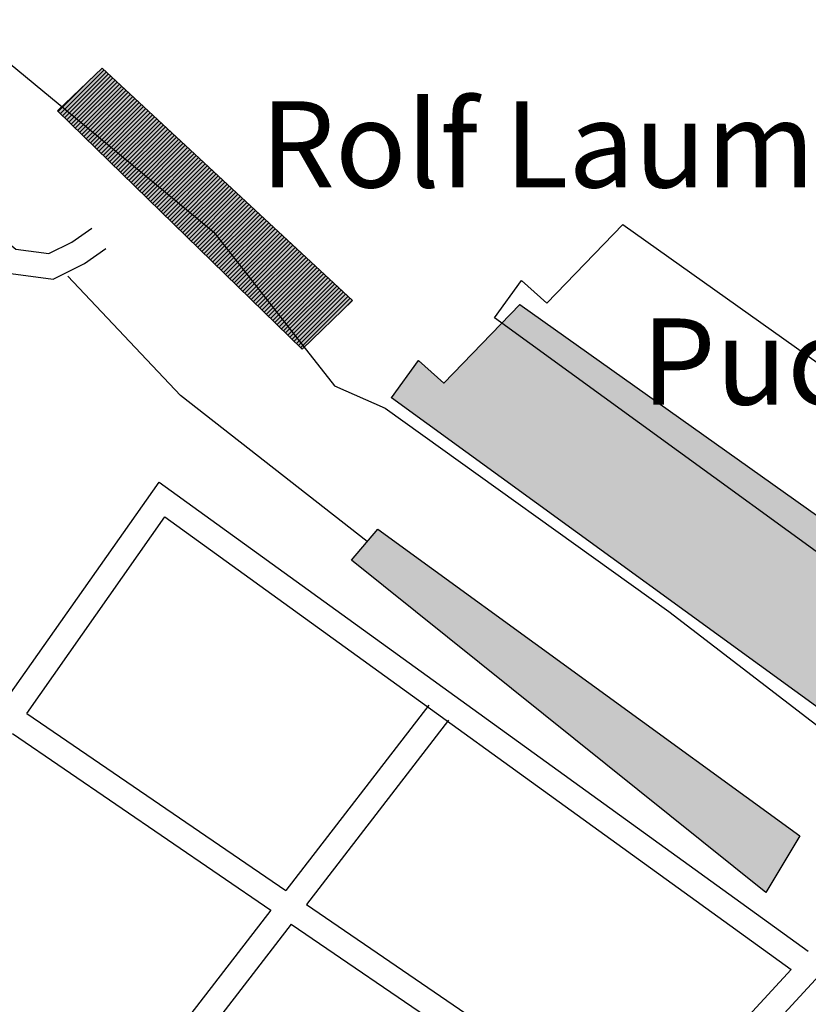
# Model space of a CAD drawing. Units: millimetres. Extents: x -39681 to 1767495, y 7646458 to 8381538.
# Drawn here: x 736071 to 737717, y 8162630 to 8164685 of the extents above; entities that cross this region are included whole.
import ezdxf

# ---------------------------------------------------------------- set-up
doc = ezdxf.new("R2010")
doc.units = ezdxf.units.MM
for name, color, linetype in [('1-Achurado Poblado', 243, 'Continuous'), ('POLURB_SHP', 7, 'Continuous'), ('vias-secundarias', 250, 'Continuous')]:
    doc.layers.add(name, color=color, linetype=linetype)
doc.layers.add('h', color=252, linetype='Continuous', lineweight=13)
doc.layers.add('TEXTO', color=7, linetype='Continuous', lineweight=25)
doc.styles.add('WMF-Arial1', font='ARIAL.TTF')

msp = doc.modelspace()

# ---------------------------------------------------------------- hatches: boundary and pattern name
at = {"layer": '1-Achurado Poblado'}
h = msp.add_hatch(dxfattribs=at)
h.set_pattern_fill('DOTS', color=256, style=0)
h.paths.add_polyline_path([(736149.5, 8164494.8), (736242.9, 8164584.3), (736765, 8164098.7), (736660.2, 8163997.8)])
h = msp.add_hatch(dxfattribs=at)
h.set_pattern_fill('DOTS', color=256, style=0)
h.paths.add_polyline_path([(737114.7, 8164090.8), (737930.8, 8163510.9), (737898.7, 8163458), (737991.2, 8163380.5), (737923.2, 8163288), (738000.7, 8163199.2), (737917.6, 8163117.9), (736846.4, 8163896.2), (736903.1, 8163973.7), (736956, 8163926.5)])
h = msp.add_hatch(dxfattribs=at)
h.set_pattern_fill('DOTS', color=256, style=0)
h.paths.add_polyline_path([(736763.2, 8163556.9), (736818.5, 8163621.6), (737698.8, 8162981.8), (737628.3, 8162863.7)])
at = {"layer": 'h', "linetype": 'Continuous'}
h = msp.add_hatch(dxfattribs=at)
h.set_pattern_fill('ANSI31', color=256, scale=50, style=0)
h.set_pattern_definition([(45, (0, 0), (-4.4194173824, 4.4194173824), [])])
h.paths.add_polyline_path([(736149.5, 8164494.8), (736242.9, 8164584.3), (736765, 8164098.7), (736660.2, 8163997.8)])

# ---------------------------------------------------------------- linework, layer by layer
at = {"color": 36, "flags": 128}
msp.add_lwpolyline([(731336.8, 8167720.1), (732731.9, 8166902.2), (733482.8, 8166533.1), (734321.5, 8165789.2), (735504.8, 8165044.8), (736475.7, 8164241.5), (736728, 8163920.9), (736833.3, 8163874.2), (737425.8, 8163449.7), (737962.3, 8163037.4), (738135.9, 8162845.2, 0.452327), (738326.1, 8162847.8, 0.006358), (738403.6, 8162940.8), (738927.7, 8163188.8), (739296.7, 8163188.8), (740172.8, 8163390.6, 0.084682), (740455, 8163508.4), (740963.6, 8164010.6), (741206.7, 8164251.1), (741668.8, 8164998.2, -0.286416), (741944.8, 8165134.6), (742451.6, 8165026.4), (742718.3, 8164989.2, -0.218871), (742948.5, 8164858, 2.201923)], format="xyb", dxfattribs=at)
at = {"layer": '1-Achurado Poblado', "linetype": 'Continuous', "flags": 128}
for points in [[(736149.5, 8164494.8), (736242.9, 8164584.3), (736765, 8164098.7), (736660.2, 8163997.8), (736149.5, 8164494.8)], [(736149.5, 8164494.8), (736242.9, 8164584.3), (736765, 8164098.7), (736660.2, 8163997.8), (736149.5, 8164494.8)], [(736763.2, 8163556.9), (736818.5, 8163621.6), (737698.8, 8162981.8), (737628.3, 8162863.7), (736763.2, 8163556.9)], [(736763.2, 8163556.9), (736818.5, 8163621.6), (737698.8, 8162981.8), (737628.3, 8162863.7), (736763.2, 8163556.9)]]:
    msp.add_lwpolyline(points, dxfattribs=at)
at = {"layer": '1-Achurado Poblado', "color": 7, "linetype": 'Continuous', "const_width": 1.8}
msp.add_lwpolyline([(737114.7, 8164090.8), (737930.8, 8163510.9), (737898.7, 8163458), (737991.2, 8163380.5), (737923.2, 8163288), (738000.7, 8163199.2), (737917.6, 8163117.9), (736846.4, 8163896.2), (736903.1, 8163973.7), (736956, 8163926.5), (737114.7, 8164090.8)], close=True, dxfattribs=at)
at = {"layer": '1-Achurado Poblado', "linetype": 'Continuous'}
msp.add_lwpolyline([(737114.7, 8164090.8), (737930.8, 8163510.9), (737898.7, 8163458), (737991.2, 8163380.5), (737923.2, 8163288), (738000.7, 8163199.2), (737917.6, 8163117.9), (736846.4, 8163896.2), (736903.1, 8163973.7), (736956, 8163926.5), (737114.7, 8164090.8)], close=True, dxfattribs=at)
msp.add_lwpolyline([(737114.7, 8164090.8), (737930.8, 8163510.9), (737898.7, 8163458), (737991.2, 8163380.5), (737923.2, 8163288), (738000.7, 8163199.2), (737917.6, 8163117.9), (736846.4, 8163896.2), (736903.1, 8163973.7), (736956, 8163926.5), (737114.7, 8164090.8)], close=True, dxfattribs=at)
msp.add_lwpolyline([(737114.7, 8164090.8), (737930.8, 8163510.9), (737898.7, 8163458), (737991.2, 8163380.5), (737923.2, 8163288), (738000.7, 8163199.2), (737917.6, 8163117.9), (736846.4, 8163896.2), (736903.1, 8163973.7), (736956, 8163926.5), (737114.7, 8164090.8)], close=True, dxfattribs=at)
at = {"layer": 'POLURB_SHP', "linetype": 'Continuous'}
msp.add_lwpolyline([(737329.8, 8164257.7), (738145.8, 8163677.8), (738113.7, 8163624.9), (738206.3, 8163547.4), (738138.3, 8163454.8), (738215.7, 8163366.1), (738132.6, 8163284.8), (737061.5, 8164063.1), (737118.2, 8164140.6), (737171.1, 8164093.4), (737329.8, 8164257.7)], close=True, dxfattribs=at)
at = {"layer": 'vias-secundarias', "color": 2, "flags": 128}
for points in [[(733725.2, 8165616), (734803.4, 8165005), (735429.1, 8164670.1), (735727.6, 8164456.2), (735933.1, 8164307), (736024.5, 8164237.5), (736062.8, 8164206.2), (736131.7, 8164197), (736179.3, 8164221.1), (736221.4, 8164249.9)], [(733725.2, 8165616), (734803.4, 8165005), (735429.1, 8164670.1), (735727.6, 8164456.2), (735933.1, 8164307), (736024.5, 8164237.5), (736062.8, 8164206.2), (736131.7, 8164197), (736179.3, 8164221.1), (736221.4, 8164249.9)], [(733718.6, 8165560.3), (734778.4, 8164959.7), (735401.7, 8164626.2), (735697.4, 8164414.3), (735902.3, 8164265.5), (735992.5, 8164196.9), (736041.5, 8164156.9), (736140.7, 8164143.6), (736205.7, 8164176.5), (736250.6, 8164207.3)], [(733718.6, 8165560.3), (734778.4, 8164959.7), (735401.7, 8164626.2), (735697.4, 8164414.3), (735902.3, 8164265.5), (735992.5, 8164196.9), (736041.5, 8164156.9), (736140.7, 8164143.6), (736205.7, 8164176.5), (736250.6, 8164207.3)], [(736795.8, 8163595.7), (736406.6, 8163901), (736171, 8164149.9)], [(736795.8, 8163595.7), (736406.6, 8163901), (736171, 8164149.9)], [(736047.6, 8163273.2), (736361.5, 8163720.2), (737716.6, 8162741)], [(736047.6, 8163273.2), (736361.5, 8163720.2), (737716.6, 8162741)], [(736085.6, 8163237.3), (736373.7, 8163647.6), (737681, 8162703)], [(736085.6, 8163237.3), (736373.7, 8163647.6), (737681, 8162703)], [(736924.7, 8163254.5), (736626.4, 8162867.5)], [(736924.7, 8163254.5), (736626.4, 8162867.5)], [(736085.6, 8163237.3), (736626.4, 8162867.5)], [(736085.6, 8163237.3), (736626.4, 8162867.5)], [(736965.6, 8163222.9), (736669.1, 8162838.3)], [(736965.6, 8163222.9), (736669.1, 8162838.3)], [(736055.9, 8163195), (736594.8, 8162826.5)], [(736055.9, 8163195), (736594.8, 8162826.5)], [(737906.7, 8162852), (737748, 8162699.5), (737406.3, 8162328.6)], [(737906.7, 8162852), (737748, 8162699.5), (737406.3, 8162328.6)], [(736594.8, 8162826.5), (736143.4, 8162241.1)], [(736594.8, 8162826.5), (736143.4, 8162241.1)], [(736669.1, 8162838.3), (737362.6, 8162364.1), (737366.1, 8162361.3)], [(736669.1, 8162838.3), (737362.6, 8162364.1), (737366.1, 8162361.3)], [(736637.5, 8162797.3), (736184.4, 8162209.5)], [(736637.5, 8162797.3), (736184.4, 8162209.5)], [(736637.5, 8162797.3), (736963.4, 8162574.4)], [(736637.5, 8162797.3), (736963.4, 8162574.4)], [(737681, 8162703), (737366.1, 8162361.3)], [(737681, 8162703), (737366.1, 8162361.3)]]:
    msp.add_lwpolyline(points, dxfattribs=at)

# ---------------------------------------------------------------- texts
at = {"layer": 'TEXTO', "style": 'WMF-Arial1'}
for s, p in [('Rolf Laume', (736573.2, 8164334.9)), ('Pucchun', (737368.1, 8163881.7))]:
    msp.add_text(s, height=180, dxfattribs=at).set_placement(p)

doc.saveas('drawing.dxf')
